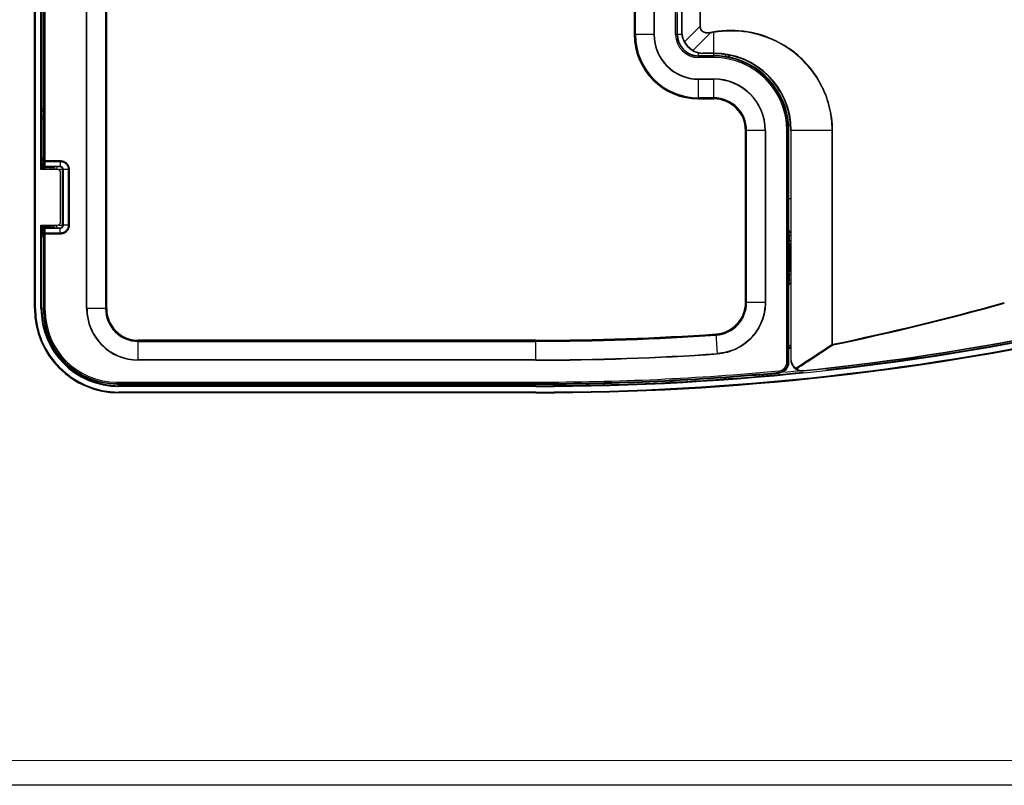
# Model space of a CAD drawing. Units: millimetres. Extents: x -1001 to 3288, y -1688 to -218.
# Drawn here: x -667 to -313, y -1688 to -1412 of the extents above; entities that cross this region are included whole.
import ezdxf

# ---------------------------------------------------------------- set-up
doc = ezdxf.new("R2010")
doc.units = ezdxf.units.MM
doc.header["$LTSCALE"] = 30.734
doc.layers.get('0').update_dxf_attribs({"linetype": 'CONTINUOUS'})
doc.layers.add('06___PRT_ALL_SURFS', color=7, linetype='CONTINUOUS')
doc.layers.add('图框', color=7, linetype='CONTINUOUS')
doc.layers.add('粗实线', color=7, linetype='CONTINUOUS', lineweight=15)

msp = doc.modelspace()

# ---------------------------------------------------------------- linework, layer by layer
at = {"color": 7, "linetype": 'Continuous'}
for p, q in [((-662.04, -1516.13), (-662.04, -1236.13)), ((-661.74, -1516.13), (-661.74, -1236.13)), ((-643.31, -1516.13), (-643.31, -1236.14)), ((-643.18, -1516.13), (-643.18, -1236.14)), ((-636.52, -1236.14), (-636.52, -1516.13)), ((-636.16, -1236.14), (-636.16, -1516.13)), ((-636.1, -1516.13), (-636.1, -1236.14)), ((-446.38, -1334.63), (-446.38, -1417.63)), ((-446.32, -1417.63), (-446.32, -1334.63)), ((-445.96, -1417.63), (-445.96, -1334.63)), ((-439.31, -1334.63), (-439.31, -1417.63)), ((-439.17, -1334.63), (-439.17, -1417.63)), ((-431.5, -1417.63), (-431.5, -1334.63)), ((-431, -1417.63), (-431, -1334.63)), ((-429.41, -1335.58), (-429.41, -1416.41)), ((-429.3, -1335.58), (-429.3, -1416.41)), ((-422.67, -1414.6), (-422.67, -1337.66)), ((-422.52, -1414.6), (-422.52, -1337.66)), ((-659.74, -1466.13), (-659.74, -1386.13)), ((-658.82, -1386.19), (-658.82, -1466.07)), ((-659.46, -1390.2), (-659.46, -1444.5)), ((-658.69, -1389.34), (-658.69, -1462.93)), ((-658.19, -1463.28), (-658.19, -1388.99)), ((-430.85, -1417.63), (-430.85, -1409.93)), ((-422.67, -1414.6), (-428.28, -1420.21)), ((-422.67, -1414.6), (-422.52, -1414.6)), ((-439.17, -1417.63), (-446.32, -1417.63)), ((-429.26, -1417.63), (-431.5, -1417.63)), ((-429.3, -1416.41), (-429.41, -1416.41)), ((-419.03, -1417.08), (-425.22, -1423.27)), ((-417.78, -1416.67), (-419.07, -1416.89)), ((-417.74, -1416.86), (-419.03, -1417.08)), ((-417.74, -1425.89), (-417.74, -1416.86)), ((-428.45, -1420.18), (-428.35, -1420.36)), ((-425.37, -1423.34), (-425.19, -1423.44)), ((-423.24, -1425.89), (-423.24, -1424.18)), ((-417.74, -1425.24), (-423.24, -1425.24)), ((-417.74, -1425.39), (-423.24, -1425.39)), ((-417.74, -1425.89), (-423.24, -1425.89)), ((-417.74, -1424.4), (-421.88, -1424.4)), ((-417.74, -1424.29), (-421.87, -1424.29)), ((-413.52, -1424.76), (-413.64, -1425.55)), ((-423.24, -1440.72), (-423.24, -1433.56)), ((-423.24, -1433.56), (-417.74, -1433.56)), ((-423.24, -1433.7), (-417.74, -1433.7)), ((-417.74, -1440.72), (-417.74, -1433.56)), ((-395.03, -1437.55), (-394.33, -1437.54)), ((-417.74, -1440.35), (-423.24, -1440.35)), ((-417.74, -1440.72), (-423.24, -1440.72)), ((-423.24, -1440.77), (-417.74, -1440.77)), ((-659.46, -1444.5), (-659.57, -1444.61)), ((-659.57, -1447.66), (-659.46, -1447.77)), ((-659.46, -1447.77), (-659.46, -1462.07)), ((-390.27, -1450.22), (-390.93, -1450.21)), ((-390.27, -1450.23), (-390.93, -1450.22)), ((-406.38, -1452.13), (-406.38, -1513.91)), ((-406.32, -1513.91), (-406.32, -1452.13)), ((-399.17, -1452.13), (-406.32, -1452.13)), ((-405.96, -1513.91), (-405.96, -1452.13)), ((-399.31, -1452.13), (-399.31, -1513.91)), ((-399.17, -1452.13), (-399.17, -1513.91)), ((-391.5, -1535.31), (-391.5, -1452.13)), ((-390.74, -1452.13), (-391.5, -1452.13)), ((-391, -1535.31), (-391, -1452.13)), ((-390.74, -1487.81), (-390.74, -1452.13)), ((-390.08, -1452.13), (-390.08, -1534.55)), ((-390.01, -1534.47), (-390.01, -1452.13)), ((-375.07, -1452.13), (-390.01, -1452.13)), ((-389.9, -1534.47), (-389.9, -1452.13)), ((-375.22, -1528.96), (-375.22, -1452.13)), ((-375.07, -1528.96), (-375.07, -1452.13)), ((-659.49, -1462.12), (-659.46, -1462.07)), ((-659.47, -1465.86), (-659.68, -1466.07)), ((-659.51, -1464.06), (-659.51, -1463.13)), ((-659.32, -1463.13), (-659.51, -1463.13)), ((-659.32, -1464.06), (-659.51, -1464.06)), ((-659.47, -1465.86), (-659.5, -1464.96)), ((-658.82, -1463.12), (-659.32, -1463.13)), ((-659.32, -1464.06), (-659.32, -1463.13)), ((-658.82, -1464.06), (-659.32, -1464.06)), ((-658.82, -1464.46), (-659.14, -1464.47)), ((-659.09, -1465.84), (-659.14, -1464.47)), ((-658.82, -1465.84), (-659.09, -1465.84)), ((-658.9, -1462.72), (-658.87, -1462.67)), ((-658.82, -1462.72), (-658.9, -1462.72)), ((-658.75, -1466.07), (-658.75, -1465.49)), ((-656.22, -1465.49), (-658.75, -1465.49)), ((-658.72, -1464.67), (-658.69, -1462.93)), ((-658.69, -1462.93), (-652.78, -1462.93)), ((-658.25, -1466.07), (-658.25, -1465.49)), ((-658.22, -1465.02), (-658.19, -1463.28)), ((-658.22, -1465.17), (-658.22, -1465.02)), ((-652.78, -1465.02), (-658.22, -1465.02)), ((-652.78, -1465.17), (-658.22, -1465.17)), ((-658.19, -1463.28), (-652.78, -1463.28)), ((-656.22, -1465.49), (-656.22, -1465.19)), ((-654.04, -1465.2), (-654.04, -1466.05)), ((-652.78, -1462.93), (-652.78, -1465.02)), ((-653.74, -1466.13), (-659.74, -1466.13)), ((-651.97, -1466.13), (-653.36, -1466.13)), ((-652.74, -1485.13), (-652.74, -1467.13)), ((-651.97, -1486.13), (-651.97, -1466.13)), ((-651.78, -1486.09), (-651.78, -1466.17)), ((-651.63, -1486.1), (-651.63, -1466.17)), ((-649.54, -1466.17), (-651.63, -1466.17)), ((-649.89, -1466.17), (-649.89, -1486.1)), ((-649.54, -1466.17), (-649.54, -1486.1)), ((-390.08, -1476.68), (-390.74, -1476.64)), ((-390.08, -1476.71), (-390.74, -1476.67)), ((-659.74, -1516.13), (-659.74, -1486.13)), ((-659.74, -1486.13), (-653.74, -1486.13)), ((-659.68, -1486.2), (-659.47, -1486.41)), ((-659.47, -1486.41), (-659.5, -1487.31)), ((-659.09, -1486.43), (-659.14, -1487.8)), ((-659.09, -1486.43), (-658.82, -1486.43)), ((-658.82, -1486.19), (-658.82, -1516.83)), ((-658.75, -1486.78), (-658.75, -1486.19)), ((-658.25, -1486.78), (-658.75, -1486.78)), ((-658.25, -1486.78), (-658.25, -1486.19)), ((-656.22, -1486.78), (-658.25, -1486.78)), ((-658.22, -1487.09), (-658.22, -1487.24)), ((-658.22, -1487.09), (-652.78, -1487.09)), ((-656.22, -1486.78), (-656.22, -1487.08)), ((-654.04, -1487.07), (-654.04, -1486.22)), ((-653.29, -1486.13), (-651.97, -1486.13)), ((-649.54, -1486.1), (-651.63, -1486.1)), ((-659.51, -1488.2), (-659.51, -1489.14)), ((-659.51, -1488.2), (-659.32, -1488.2)), ((-659.51, -1489.14), (-659.32, -1489.14)), ((-659.49, -1490.15), (-659.46, -1490.2)), ((-659.46, -1516.13), (-659.46, -1490.2)), ((-659.32, -1488.2), (-659.32, -1489.14)), ((-658.82, -1488.21), (-659.32, -1488.2)), ((-659.32, -1489.14), (-658.82, -1489.14)), ((-658.82, -1487.8), (-659.14, -1487.8)), ((-658.9, -1489.55), (-658.87, -1489.6)), ((-658.9, -1489.55), (-658.82, -1489.55)), ((-658.69, -1489.34), (-658.72, -1487.59)), ((-658.69, -1489.34), (-658.69, -1516.83)), ((-652.78, -1489.34), (-658.69, -1489.34)), ((-658.19, -1488.99), (-658.22, -1487.24)), ((-658.22, -1487.24), (-652.78, -1487.24)), ((-658.19, -1516.83), (-658.19, -1488.99)), ((-652.78, -1488.99), (-658.19, -1488.99)), ((-652.78, -1489.34), (-652.78, -1487.24)), ((-390.89, -1492.01), (-390.89, -1489.62)), ((-390.57, -1489.62), (-390.89, -1489.62)), ((-390.87, -1487.94), (-390.74, -1487.81)), ((-390.57, -1492.01), (-390.57, -1489.62)), ((-390.57, -1492.01), (-390.89, -1492.01)), ((-390.87, -1493.68), (-390.82, -1493.73)), ((-390.82, -1493.73), (-390.82, -1501.89)), ((-390.82, -1493.73), (-390.32, -1493.73)), ((-390.32, -1493.73), (-390.32, -1501.89)), ((-390.89, -1506.01), (-390.89, -1503.62)), ((-390.57, -1503.62), (-390.89, -1503.62)), ((-390.82, -1501.89), (-390.87, -1501.94)), ((-390.82, -1501.89), (-390.32, -1501.89)), ((-390.57, -1506.01), (-390.57, -1503.62)), ((-390.57, -1506.01), (-390.89, -1506.01)), ((-390.74, -1507.81), (-390.87, -1507.68)), ((-390.74, -1535.31), (-390.74, -1507.81)), ((-406.32, -1513.91), (-405.96, -1513.91)), ((-399.17, -1513.91), (-405.96, -1513.91)), ((-662.04, -1516.13), (-661.74, -1516.13)), ((-658.81, -1516.13), (-659.74, -1516.13)), ((-658.19, -1516.83), (-658.82, -1516.83)), ((-636.16, -1516.13), (-643.31, -1516.13)), ((-416.45, -1532.43), (-416.95, -1525.24)), ((-481.76, -1527.49), (-624.74, -1527.49)), ((-624.74, -1534.7), (-624.74, -1527.55)), ((-624.74, -1527.55), (-481.76, -1527.55)), ((-624.74, -1527.91), (-481.76, -1527.91)), ((-481.76, -1534.7), (-481.76, -1527.55)), ((-375.07, -1528.96), (-375.22, -1528.96)), ((-481.76, -1534.57), (-624.74, -1534.57)), ((-481.76, -1534.7), (-624.74, -1534.7)), ((-390.74, -1535.31), (-391.5, -1535.31)), ((-390.01, -1534.47), (-389.9, -1534.47)), ((-394.37, -1539.3), (-394.44, -1538.55)), ((-388.21, -1537.76), (-388.28, -1537.72)), ((-388.21, -1537.76), (-388.13, -1537.82)), ((-385.68, -1538.53), (-385.6, -1538.44)), ((-385.61, -1538.39), (-385.6, -1538.44)), ((-632.44, -1543.25), (-632.44, -1542.58)), ((-632.44, -1542.58), (-481.74, -1542.58)), ((-632.44, -1543.08), (-481.74, -1543.08)), ((-632.44, -1543.25), (-584.27, -1543.33)), ((-631.74, -1543.26), (-631.74, -1544.13)), ((-584.27, -1543.33), (-481.74, -1543.33)), ((-481.74, -1544.13), (-481.74, -1542.58)), ((-481.74, -1543.85), (-631.74, -1543.85)), ((-481.74, -1544.13), (-631.74, -1544.13)), ((-631.74, -1546.43), (-631.74, -1546.13)), ((-481.74, -1546.13), (-631.74, -1546.13)), ((-481.74, -1546.43), (-631.74, -1546.43)), ((-481.74, -1546.13), (-481.74, -1546.43))]:
    msp.add_line(p, q, dxfattribs=at)
msp.add_line((1077.43, -1687.52), (-1001.36, -1687.52))
for centre, radius, start, end in [((-423.24, -1417.63), 23.14, 180, 270), ((-423.24, -1417.63), 23.08, 180, 270), ((-423.24, -1417.63), 22.72, 180, 270), ((-423.24, -1417.63), 16.07, 180, 270), ((-423.24, -1417.63), 15.93, 180, 270), ((-423.24, -1417.63), 8.25, 180, 270), ((-423.24, -1417.63), 7.75, 180, 270), ((-423.24, -1417.63), 7.6, 180, 270), ((-421.4, -1416.41), 8.01, 180, 266.5919), ((-421.52, -1416.41), 7.89, 180.0001, 180.8219), ((-421.49, -1416.41), 7.92, 180.8413, 193.5721), ((-421.7, -1416.41), 7.59, 180.0004, 183.0128), ((-421.7, -1416.41), 7.6, 183.0155, 189.3443), ((-421.71, -1416.41), 7.59, 189.3467, 210.034), ((-421.51, -1416.41), 7.89, 193.5924, 195.8081), ((-421.51, -1416.41), 7.89, 195.8087, 207.54), ((-421.51, -1416.41), 7.9, 207.5399, 208.5202), ((-420.97, -1415.97), 8.45, 210.0899, 239.7634), ((-421.4, -1416.71), 7.59, 239.8118, 248.7113), ((-421.4, -1416.52), 7.89, 241.3217, 249.9878), ((-421.4, -1416.7), 7.6, 248.7162, 257.7732), ((-421.39, -1416.49), 7.93, 250.0066, 254.6392), ((-421.41, -1416.55), 7.86, 254.5966, 264.9413), ((-421.4, -1416.7), 7.6, 257.7767, 266.4612), ((-421.45, -1416.97), 7.44, 264.9984, 266.6954), ((-417.74, -1452.13), 27.84, 0, 90), ((-417.74, -1452.13), 27.74, 0, 90), ((-417.74, -1452.13), 26.9, 81.2313, 90), ((-417.74, -1452.13), 26.75, 0, 90), ((-417.74, -1452.13), 26.25, 0, 90), ((-421.39, -1475.43), 50.47, 80.1359, 80.6936), ((-411.55, -1424.89), 0.99, 205.6502, 211.6586), ((-417.74, -1452.13), 27.66, 0, 78.6935), ((-411.43, -1424.86), 0.997, 214.8237, 218.4007), ((-411.42, -1424.85), 1.01, 218.4645, 237.7776), ((-411.42, -1424.85), 1.01, 237.9136, 256.8872), ((-401.48, -1459.94), 35.6, 106.6085, 106.7929), ((-417.74, -1452.13), 27, 0, 76.9608), ((-417.74, -1452.13), 18.57, 0, 90), ((-417.74, -1452.13), 18.43, 0, 90), ((-417.74, -1452.13), 11.78, 0, 90), ((-417.74, -1452.13), 11.42, 0, 90), ((-417.74, -1452.13), 11.36, 0, 90), ((-410.53, -1452.14), 35.31, 7.4731, 9.9255), ((-410.56, -1452.14), 35.5, 7.4612, 9.9208), ((-410.54, -1452.14), 35.33, 0.0045, 7.4693), ((-410.58, -1452.14), 35.51, 0.0045, 7.4573), ((-481.74, -595.87), 947.54, 275.81879, 295.43872), ((-481.74, -595.87), 947.42, 275.82398, 295.42214), ((-481.74, -595.87), 947.46, 275.82398, 295.42916), ((-481.74, -595.87), 948.26, 270, 295.4531), ((-481.74, -595.87), 950.26, 270, 295.42568), ((-481.74, -595.87), 950.56, 270, 295.461), ((-658.73, -1464.07), 0.581, 179.4261, 186.932), ((-654.48, -1466.14), 1.85, 159.5234, 177.4604), ((-654.31, -1468.6), 3.38, 96.4433, 97.7267), ((-652.81, -1466.2), 1, 14.516, 17.2874), ((-652.78, -1466.21), 0.978, 1.0677, 15.7026), ((-623.97, -1486.81), 34.78, 179.9392, 180.7626), ((-654.49, -1486.13), 1.84, 181.9327, 193.7101), ((-654.49, -1486.13), 1.84, 193.7296, 200.5278), ((-654.35, -1485.83), 1.25, 249.2762, 254.2197), ((-658.73, -1488.2), 0.581, 172.8347, 180.5707), ((-389.5, -1487.91), 2.01, 237.7976, 253.2176), ((-389.5, -1493.71), 2.01, 106.8395, 122.2009), ((-389.82, -1501.89), 1, 180.009, 227.1265), ((-389.5, -1501.91), 2.02, 237.8081, 253.1516), ((-389.82, -1501.89), 0.5, 179.9972, 238.3226), ((-389.5, -1507.71), 2.01, 106.7994, 122.2029), ((-481.74, -595.87), 947.98, 276.31303, 285.25006), ((-417.74, -1513.91), 11.41, 273.9797, 0.0056), ((-417.74, -1513.91), 11.36, 273.9799, 0.0056), ((-417.74, -1513.91), 11.78, 273.9802, 0.0053), ((-570.59, -588.02), 961.04, 281.73887, 285.52842), ((-570.55, -588.02), 961.29, 281.73748, 285.52705), ((-631.74, -1516.13), 30.3, 180, 270), ((-631.74, -1516.13), 30, 180, 270), ((-631.74, -1516.13), 28, 180, 270), ((-631.74, -1516.13), 27.72, 180, 270), ((-632.44, -1516.83), 26.25, 180, 270), ((-632.44, -1516.83), 25.75, 180, 270), ((-624.74, -1516.13), 18.57, 180, 270), ((-624.74, -1516.13), 18.43, 180, 270), ((-624.74, -1516.13), 11.78, 180, 270), ((-624.74, -1516.13), 11.42, 180, 270), ((-624.74, -1516.13), 11.36, 180, 270), ((-481.76, -595.87), 931.62, 270, 273.98878), ((-481.76, -595.87), 931.68, 270, 273.98878), ((-481.76, -595.87), 932.04, 270, 273.98878), ((-481.74, -595.87), 937.91, 275.57049, 275.61111), ((-1160.08, -347.95), 1418.02, 302.97731, 303.60679), ((-1159.91, -347.84), 1418.35, 302.97113, 303.6006), ((-481.76, -595.87), 938.69, 270, 273.98878), ((-481.76, -595.87), 938.83, 270, 273.98877), ((-481.74, -595.87), 938.92, 275.56378, 275.60433), ((-394.74, -1535.31), 3.25, 275.291, 0), ((-394.74, -1535.31), 3.75, 275.291, 0), ((-394.74, -1535.31), 4, 275.291, 0), ((-386.29, -1534.47), 3.61, 198.2654, 216.3688), ((-386.26, -1534.45), 3.65, 216.4072, 237.1468), ((-481.74, -595.87), 946.71, 270, 275.29095), ((-481.74, -595.87), 947.98, 270, 275.82415), ((-481.74, -595.87), 947.21, 270, 275.29095), ((-481.74, -595.87), 947.46, 270, 275.29095), ((-481.74, -595.87), 947.33, 275.42396, 275.67582), ((-386.06, -1534.43), 3.96, 229.8437, 235.8881), ((-386.06, -1534.51), 4.05, 237.9548, 256.9091), ((-385.99, -1534.61), 3.85, 236.2324, 239.0154), ((-385.96, -1534.86), 3.56, 234.6424, 238.9222), ((-481.74, -595.87), 947.33, 275.68855, 275.81857), ((-385.97, -1534.88), 3.54, 238.919, 254.7353)]:
    msp.add_arc(centre, radius, start, end, dxfattribs=at)
for centre, major_axis, ratio, start_param, end_param in [((-658.87, -1465.86), (0.6, 0.001), 0.037517, 1.945424, 3.104009), ((-656.05, -1466.05), (1, 0), 0.017455, -1.570796, -0.449797), ((-653.98, -1466.07), (1.3, 0), 0.017455, 1.385852, 2.691796), ((-653.74, -1467.13), (0.707, 0.707), 0.999695, -0.785245, 0.785255), ((-658.87, -1486.41), (0.6, -0.001), 0.037517, 3.179176, 4.337761), ((-653.98, -1486.19), (1.3, 0), 0.017455, -2.691796, -1.385852), ((-653.74, -1485.13), (0.707, -0.707), 0.999695, -0.785245, 0.785255), ((-389.74, -1487.81), (0.707, 0.707), 0.999695, 8.639532, 9.860158), ((-389.74, -1507.81), (-0.707, 0.707), 0.999695, 5.847805, 7.068431), ((-632.4, -1516.83), (26.42, 0), 0.999999, -3.141593, -1.572433)]:
    msp.add_ellipse(centre, major_axis=major_axis, ratio=ratio, start_param=start_param, end_param=end_param, dxfattribs=at)
for points, knots in [([(-419.03, -1417.08), (-419.45, -1417.14), (-420.3, -1417.19), (-421.36, -1416.92), (-422.05, -1416.4), (-422.54, -1415.69), (-422.66, -1415.03), (-422.67, -1414.6)], [0, 0, 0, 0, 0.250119, 0.499025, 0.624186, 0.749621, 1, 1, 1, 1]), ([(-419.07, -1416.89), (-419.47, -1416.95), (-420.27, -1417.03), (-421.29, -1416.81), (-421.96, -1416.32), (-422.42, -1415.64), (-422.52, -1415.01), (-422.52, -1414.6)], [0, 0, 0, 0, 0.24984, 0.498548, 0.623731, 0.749297, 1, 1, 1, 1]), ([(-394.09, -1420.55), (-397.66, -1418.62), (-405.5, -1415.95), (-413.79, -1415.99), (-417.78, -1416.67)], [0, 0, 0, 0, 0.500282, 1, 1, 1, 1]), ([(-394.16, -1420.7), (-397.72, -1418.79), (-405.53, -1416.14), (-413.77, -1416.18), (-417.74, -1416.86)], [0, 0, 0, 0, 0.500286, 1, 1, 1, 1]), ([(-419.03, -1417.08), (-419.03, -1417.06), (-419.05, -1417), (-419.06, -1416.94), (-419.07, -1416.89)], [0, 0, 0, 0, 0.224059, 1, 1, 1, 1]), ([(-417.74, -1416.86), (-417.75, -1416.85), (-417.76, -1416.78), (-417.78, -1416.72), (-417.78, -1416.67)], [0, 0, 0, 0, 0.224059, 1, 1, 1, 1]), ([(-428.28, -1420.21), (-428.29, -1420.22), (-428.32, -1420.25), (-428.34, -1420.29), (-428.35, -1420.32)], [0, 0, 0, 0, 0.302134, 1, 1, 1, 1]), ([(-428.35, -1420.36), (-427.99, -1420.97), (-427.12, -1422.11), (-425.98, -1422.99), (-425.37, -1423.34)], [0, 0, 0, 0, 0.500106, 1, 1, 1, 1]), ([(-425.22, -1423.27), (-425.23, -1423.28), (-425.26, -1423.31), (-425.3, -1423.34), (-425.33, -1423.35)], [0, 0, 0, 0, 0.301989, 1, 1, 1, 1]), ([(-375.74, -1446.05), (-376.21, -1443.39), (-377.76, -1438.15), (-381.8, -1431.06), (-387.32, -1425.06), (-391.79, -1421.97), (-394.16, -1420.7)], [0, 0, 0, 0, 0.250595, 0.500858, 0.750686, 1, 1, 1, 1]), ([(-375.6, -1446.02), (-376.06, -1443.35), (-377.62, -1438.09), (-381.67, -1430.96), (-387.21, -1424.93), (-391.71, -1421.83), (-394.09, -1420.55)], [0, 0, 0, 0, 0.250589, 0.500849, 0.750679, 1, 1, 1, 1]), ([(-421.87, -1424.29), (-421.87, -1424.31), (-421.87, -1424.33), (-421.88, -1424.37), (-421.87, -1424.4), (-421.85, -1424.4), (-421.83, -1424.4)], [0, 0, 0, 0, 0.325234, 0.571712, 0.719962, 1, 1, 1, 1]), ([(-417.74, -1424.4), (-416.6, -1424.4), (-415.04, -1424.51), (-413.24, -1424.8), (-412.57, -1424.95), (-412.32, -1425.01)], [0, 0, 0, 0, 0.625271, 0.856799, 1, 1, 1, 1]), ([(-413.23, -1425.62), (-413.26, -1425.61), (-413.4, -1425.59), (-413.54, -1425.57), (-413.64, -1425.55)], [0, 0, 0, 0, 0.242991, 1, 1, 1, 1]), ([(-411.76, -1425.86), (-411.78, -1425.87), (-411.87, -1425.85), (-412.05, -1425.83), (-412.36, -1425.77), (-412.6, -1425.73), (-412.74, -1425.7)], [0, 0, 0, 0, 0.063959, 0.248609, 0.561759, 1, 1, 1, 1]), ([(-659.57, -1444.61), (-659.58, -1444.62), (-659.58, -1444.66), (-659.59, -1444.74), (-659.59, -1444.87), (-659.59, -1445.05), (-659.6, -1445.28), (-659.6, -1445.64), (-659.6, -1446.13), (-659.6, -1446.62), (-659.6, -1446.99), (-659.59, -1447.21), (-659.59, -1447.39), (-659.59, -1447.53), (-659.58, -1447.6), (-659.58, -1447.65), (-659.57, -1447.66)], [0, 0, 0, 0, 0.010409, 0.037592, 0.081325, 0.14098, 0.215354, 0.302397, 0.500338, 0.698024, 0.784867, 0.85911, 0.91869, 0.962396, 0.989582, 1, 1, 1, 1]), ([(-659.57, -1444.61), (-659.57, -1444.81), (-659.4, -1445.24), (-658.98, -1445.41), (-658.77, -1445.41)], [0, 0, 0, 0, 0.5, 1, 1, 1, 1]), ([(-658.81, -1444.48), (-658.9, -1444.48), (-659.06, -1444.49), (-659.26, -1444.49), (-659.38, -1444.5), (-659.45, -1444.49), (-659.46, -1444.5)], [0, 0, 0, 0, 0.415074, 0.727909, 0.925603, 1, 1, 1, 1]), ([(-659.46, -1444.5), (-659.46, -1444.68), (-659.33, -1445.05), (-659, -1445.24), (-658.83, -1445.28)], [0, 0, 0, 0, 0.49975, 1, 1, 1, 1]), ([(-659.46, -1447.77), (-659.46, -1447.59), (-659.33, -1447.22), (-659, -1447.02), (-658.83, -1446.98)], [0, 0, 0, 0, 0.49975, 1, 1, 1, 1]), ([(-659.46, -1447.77), (-659.45, -1447.78), (-659.38, -1447.77), (-659.26, -1447.78), (-659.06, -1447.78), (-658.9, -1447.78), (-658.81, -1447.78)], [0, 0, 0, 0, 0.0743, 0.271846, 0.58467, 1, 1, 1, 1]), ([(-658.82, -1445.42), (-658.91, -1445.45), (-659.09, -1445.69), (-659.15, -1446.13), (-659.09, -1446.58), (-658.91, -1446.82), (-658.82, -1446.85)], [0, 0, 0, 0, 0.177689, 0.500364, 0.822369, 1, 1, 1, 1]), ([(-659.51, -1463.13), (-659.51, -1462.99), (-659.51, -1462.74), (-659.51, -1462.42), (-659.49, -1462.23), (-659.5, -1462.14), (-659.49, -1462.12)], [0, 0, 0, 0, 0.427348, 0.742104, 0.928994, 1, 1, 1, 1]), ([(-658.9, -1462.72), (-659.05, -1462.72), (-659.36, -1462.59), (-659.49, -1462.27), (-659.49, -1462.12)], [0, 0, 0, 0, 0.500073, 1, 1, 1, 1]), ([(-659.46, -1462.07), (-659.45, -1462.06), (-659.38, -1462.07), (-659.26, -1462.05), (-659.06, -1462.05), (-658.9, -1462.04), (-658.81, -1462.04)], [0, 0, 0, 0, 0.075228, 0.272792, 0.585247, 1, 1, 1, 1]), ([(-658.87, -1462.67), (-659.02, -1462.67), (-659.34, -1462.54), (-659.46, -1462.22), (-659.46, -1462.07)], [0, 0, 0, 0, 0.500073, 1, 1, 1, 1]), ([(-659.5, -1464.96), (-659.5, -1464.91), (-659.51, -1464.61), (-659.51, -1464.31), (-659.51, -1464.06)], [0, 0, 0, 0, 0.172578, 1, 1, 1, 1]), ([(-659.14, -1464.47), (-659.24, -1464.51), (-659.42, -1464.64), (-659.5, -1464.86), (-659.5, -1464.96)], [0, 0, 0, 0, 0.515, 1, 1, 1, 1]), ([(-659.32, -1463.13), (-659.31, -1463), (-659.19, -1462.79), (-658.98, -1462.72), (-658.9, -1462.72)], [0, 0, 0, 0, 0.600902, 1, 1, 1, 1]), ([(-659.14, -1464.47), (-659.16, -1464.45), (-659.25, -1464.37), (-659.3, -1464.24), (-659.31, -1464.14)], [0, 0, 0, 0, 0.190198, 1, 1, 1, 1]), ([(-658.87, -1462.67), (-658.87, -1462.67), (-658.85, -1462.66), (-658.84, -1462.66), (-658.82, -1462.66)], [0, 0, 0, 0, 0.10155, 1, 1, 1, 1]), ([(-658.75, -1464.99), (-658.75, -1464.94), (-658.74, -1464.87), (-658.75, -1464.78), (-658.74, -1464.73), (-658.74, -1464.69), (-658.74, -1464.69)], [0, 0, 0, 0, 0.413401, 0.726704, 0.925237, 1, 1, 1, 1]), ([(-658.75, -1465.49), (-658.75, -1465.44), (-658.75, -1465.28), (-658.75, -1465.11), (-658.75, -1464.99)], [0, 0, 0, 0, 0.269141, 1, 1, 1, 1]), ([(-658.22, -1465.17), (-658.35, -1465.17), (-658.61, -1465.07), (-658.72, -1464.8), (-658.72, -1464.67)], [0, 0, 0, 0, 0.499996, 1, 1, 1, 1]), ([(-658.72, -1464.67), (-658.72, -1464.77), (-658.57, -1464.97), (-658.34, -1465.02), (-658.22, -1465.02)], [0, 0, 0, 0, 0.439675, 1, 1, 1, 1]), ([(-658.69, -1462.93), (-658.69, -1463.02), (-658.54, -1463.23), (-658.31, -1463.28), (-658.19, -1463.28)], [0, 0, 0, 0, 0.439679, 1, 1, 1, 1]), ([(-658.24, -1465.19), (-658.32, -1465.19), (-658.5, -1465.14), (-658.63, -1465.01), (-658.67, -1464.94)], [0, 0, 0, 0, 0.499981, 1, 1, 1, 1]), ([(-658.25, -1465.49), (-658.25, -1465.45), (-658.25, -1465.38), (-658.25, -1465.29), (-658.24, -1465.23), (-658.24, -1465.2), (-658.24, -1465.19), (-658.24, -1465.19)], [0, 0, 0, 0, 0.378045, 0.6995, 0.916965, 0.976206, 1, 1, 1, 1]), ([(-655.81, -1465.44), (-655.76, -1465.43), (-655.57, -1465.41), (-655.38, -1465.37), (-655.24, -1465.34)], [0, 0, 0, 0, 0.26095, 1, 1, 1, 1]), ([(-652.4, -1465.25), (-652.46, -1465.23), (-652.6, -1465.22), (-652.74, -1465.2), (-652.8, -1465.2)], [0, 0, 0, 0, 0.500058, 1, 1, 1, 1]), ([(-652.78, -1462.93), (-652.35, -1462.93), (-651.5, -1463.1), (-650.43, -1463.82), (-649.71, -1464.9), (-649.54, -1465.75), (-649.54, -1466.17)], [0, 0, 0, 0, 0.250254, 0.50031, 0.750228, 1, 1, 1, 1]), ([(-652.78, -1463.28), (-652.4, -1463.28), (-651.64, -1463.43), (-650.68, -1464.07), (-650.04, -1465.03), (-649.89, -1465.79), (-649.89, -1466.17)], [0, 0, 0, 0, 0.250254, 0.500314, 0.750234, 1, 1, 1, 1]), ([(-651.63, -1466.17), (-651.63, -1465.88), (-651.88, -1465.27), (-652.48, -1465.02), (-652.78, -1465.02)], [0, 0, 0, 0, 0.499995, 1, 1, 1, 1]), ([(-652.78, -1465.17), (-652.77, -1465.16), (-652.78, -1465.11), (-652.78, -1465.06), (-652.78, -1465.02)], [0, 0, 0, 0, 0.271281, 1, 1, 1, 1]), ([(-651.78, -1466.17), (-651.78, -1465.92), (-651.99, -1465.38), (-652.53, -1465.17), (-652.78, -1465.17)], [0, 0, 0, 0, 0.499997, 1, 1, 1, 1]), ([(-651.84, -1465.9), (-651.84, -1465.92), (-651.88, -1466), (-651.93, -1466.08), (-651.97, -1466.13)], [0, 0, 0, 0, 0.235635, 1, 1, 1, 1]), ([(-651.78, -1466.17), (-651.77, -1466.18), (-651.72, -1466.17), (-651.67, -1466.17), (-651.63, -1466.17)], [0, 0, 0, 0, 0.271066, 1, 1, 1, 1]), ([(-658.72, -1487.59), (-658.72, -1487.47), (-658.61, -1487.2), (-658.35, -1487.09), (-658.22, -1487.09)], [0, 0, 0, 0, 0.500014, 1, 1, 1, 1]), ([(-658.24, -1487.08), (-658.32, -1487.08), (-658.5, -1487.12), (-658.63, -1487.25), (-658.67, -1487.33)], [0, 0, 0, 0, 0.499981, 1, 1, 1, 1]), ([(-658.24, -1487.08), (-658.24, -1487.08), (-658.24, -1487.07), (-658.24, -1487.04), (-658.25, -1486.98), (-658.25, -1486.89), (-658.25, -1486.82), (-658.25, -1486.78)], [0, 0, 0, 0, 0.023857, 0.083242, 0.301024, 0.622457, 1, 1, 1, 1]), ([(-655.23, -1486.93), (-655.28, -1486.92), (-655.48, -1486.88), (-655.69, -1486.84), (-655.84, -1486.82)], [0, 0, 0, 0, 0.239805, 1, 1, 1, 1]), ([(-655.41, -1486.2), (-655.4, -1486.34), (-655.32, -1486.62), (-655.11, -1486.82), (-654.99, -1486.9)], [0, 0, 0, 0, 0.500342, 1, 1, 1, 1]), ([(-652.8, -1487.07), (-652.67, -1487.07), (-652.41, -1487.01), (-652.17, -1486.88), (-652.07, -1486.78)], [0, 0, 0, 0, 0.499984, 1, 1, 1, 1]), ([(-652.78, -1487.09), (-652.53, -1487.1), (-651.99, -1486.88), (-651.78, -1486.35), (-651.78, -1486.09)], [0, 0, 0, 0, 0.499997, 1, 1, 1, 1]), ([(-649.89, -1486.1), (-649.89, -1486.47), (-650.04, -1487.23), (-650.68, -1488.2), (-651.64, -1488.84), (-652.4, -1488.99), (-652.78, -1488.99)], [0, 0, 0, 0, 0.250254, 0.500314, 0.750234, 1, 1, 1, 1]), ([(-652.78, -1487.24), (-652.48, -1487.24), (-651.88, -1487), (-651.63, -1486.39), (-651.63, -1486.1)], [0, 0, 0, 0, 0.499995, 1, 1, 1, 1]), ([(-649.54, -1486.1), (-649.54, -1486.52), (-649.71, -1487.37), (-650.43, -1488.45), (-651.51, -1489.17), (-652.36, -1489.34), (-652.78, -1489.34)], [0, 0, 0, 0, 0.250254, 0.50031, 0.750228, 1, 1, 1, 1]), ([(-652.78, -1487.09), (-652.78, -1487.11), (-652.78, -1487.16), (-652.78, -1487.21), (-652.78, -1487.24)], [0, 0, 0, 0, 0.271066, 1, 1, 1, 1]), ([(-651.97, -1486.13), (-651.95, -1486.15), (-651.91, -1486.22), (-651.87, -1486.29), (-651.85, -1486.35)], [0, 0, 0, 0, 0.263384, 1, 1, 1, 1]), ([(-651.78, -1486.09), (-651.77, -1486.1), (-651.72, -1486.09), (-651.67, -1486.1), (-651.63, -1486.1)], [0, 0, 0, 0, 0.271281, 1, 1, 1, 1]), ([(-659.5, -1487.31), (-659.5, -1487.36), (-659.51, -1487.66), (-659.51, -1487.96), (-659.51, -1488.2)], [0, 0, 0, 0, 0.172572, 1, 1, 1, 1]), ([(-659.51, -1489.14), (-659.51, -1489.28), (-659.51, -1489.53), (-659.51, -1489.85), (-659.49, -1490.03), (-659.5, -1490.13), (-659.49, -1490.15)], [0, 0, 0, 0, 0.427265, 0.742058, 0.928981, 1, 1, 1, 1]), ([(-659.5, -1487.31), (-659.5, -1487.41), (-659.42, -1487.63), (-659.24, -1487.76), (-659.14, -1487.8)], [0, 0, 0, 0, 0.485, 1, 1, 1, 1]), ([(-659.49, -1490.15), (-659.49, -1490), (-659.36, -1489.68), (-659.05, -1489.55), (-658.9, -1489.55)], [0, 0, 0, 0, 0.499927, 1, 1, 1, 1]), ([(-659.46, -1490.2), (-659.46, -1490.05), (-659.34, -1489.73), (-659.02, -1489.6), (-658.87, -1489.6)], [0, 0, 0, 0, 0.499927, 1, 1, 1, 1]), ([(-659.46, -1490.2), (-659.45, -1490.21), (-659.38, -1490.2), (-659.26, -1490.22), (-659.06, -1490.22), (-658.9, -1490.22), (-658.81, -1490.22)], [0, 0, 0, 0, 0.075187, 0.27271, 0.585193, 1, 1, 1, 1]), ([(-659.32, -1489.14), (-659.31, -1489.26), (-659.19, -1489.48), (-658.98, -1489.54), (-658.9, -1489.55)], [0, 0, 0, 0, 0.600851, 1, 1, 1, 1]), ([(-659.14, -1487.8), (-659.16, -1487.81), (-659.25, -1487.9), (-659.3, -1488.02), (-659.31, -1488.12)], [0, 0, 0, 0, 0.190506, 1, 1, 1, 1]), ([(-658.87, -1489.6), (-658.87, -1489.6), (-658.85, -1489.61), (-658.84, -1489.61), (-658.82, -1489.61)], [0, 0, 0, 0, 0.101118, 1, 1, 1, 1]), ([(-658.74, -1487.58), (-658.74, -1487.57), (-658.74, -1487.54), (-658.75, -1487.49), (-658.74, -1487.39), (-658.75, -1487.32), (-658.75, -1487.28)], [0, 0, 0, 0, 0.074878, 0.273641, 0.587068, 1, 1, 1, 1]), ([(-658.72, -1487.59), (-658.72, -1487.5), (-658.57, -1487.29), (-658.34, -1487.25), (-658.22, -1487.24)], [0, 0, 0, 0, 0.439674, 1, 1, 1, 1]), ([(-658.69, -1489.34), (-658.69, -1489.24), (-658.54, -1489.04), (-658.31, -1488.99), (-658.19, -1488.99)], [0, 0, 0, 0, 0.43968, 1, 1, 1, 1]), ([(-390.89, -1489.62), (-390.89, -1489.45), (-390.89, -1488.89), (-390.88, -1488.33), (-390.87, -1487.94)], [0, 0, 0, 0, 0.301041, 1, 1, 1, 1]), ([(-390.57, -1489.62), (-390.63, -1489.32), (-390.74, -1488.77), (-390.87, -1488.21), (-390.87, -1487.94)], [0, 0, 0, 0, 0.521919, 1, 1, 1, 1]), ([(-390.87, -1487.94), (-390.87, -1488.18), (-390.7, -1488.63), (-390.28, -1488.86), (-390.08, -1488.9)], [0, 0, 0, 0, 0.535192, 1, 1, 1, 1]), ([(-390.87, -1493.68), (-390.87, -1493.58), (-390.89, -1493.02), (-390.89, -1492.46), (-390.89, -1492.01)], [0, 0, 0, 0, 0.181936, 1, 1, 1, 1]), ([(-390.87, -1493.68), (-390.87, -1493.41), (-390.74, -1492.85), (-390.63, -1492.3), (-390.57, -1492.01)], [0, 0, 0, 0, 0.478111, 1, 1, 1, 1]), ([(-390.08, -1492.72), (-390.28, -1492.76), (-390.7, -1492.99), (-390.87, -1493.45), (-390.87, -1493.68)], [0, 0, 0, 0, 0.464763, 1, 1, 1, 1]), ([(-390.08, -1492.77), (-390.29, -1492.82), (-390.67, -1493.08), (-390.82, -1493.52), (-390.82, -1493.73)], [0, 0, 0, 0, 0.49968, 1, 1, 1, 1]), ([(-390.08, -1493.31), (-390.15, -1493.35), (-390.28, -1493.48), (-390.32, -1493.65), (-390.32, -1493.73)], [0, 0, 0, 0, 0.49972, 1, 1, 1, 1]), ([(-390.89, -1503.62), (-390.89, -1503.45), (-390.89, -1502.89), (-390.88, -1502.33), (-390.87, -1501.94)], [0, 0, 0, 0, 0.301024, 1, 1, 1, 1]), ([(-390.57, -1503.62), (-390.63, -1503.32), (-390.74, -1502.77), (-390.87, -1502.21), (-390.87, -1501.94)], [0, 0, 0, 0, 0.521905, 1, 1, 1, 1]), ([(-390.87, -1501.94), (-390.87, -1502.18), (-390.7, -1502.63), (-390.28, -1502.86), (-390.08, -1502.9)], [0, 0, 0, 0, 0.535202, 1, 1, 1, 1]), ([(-390.87, -1507.68), (-390.87, -1507.58), (-390.89, -1507.02), (-390.89, -1506.46), (-390.89, -1506.01)], [0, 0, 0, 0, 0.181958, 1, 1, 1, 1]), ([(-390.87, -1507.68), (-390.87, -1507.41), (-390.74, -1506.85), (-390.63, -1506.3), (-390.57, -1506.01)], [0, 0, 0, 0, 0.4781, 1, 1, 1, 1]), ([(-390.08, -1506.72), (-390.28, -1506.76), (-390.7, -1506.99), (-390.87, -1507.45), (-390.87, -1507.68)], [0, 0, 0, 0, 0.464743, 1, 1, 1, 1]), ([(-399.31, -1513.91), (-399.3, -1516.2), (-400.19, -1520.83), (-403.94, -1526.78), (-409.61, -1530.94), (-414.17, -1532.14), (-416.46, -1532.29)], [0, 0, 0, 0, 0.249994, 0.500036, 0.750015, 1, 1, 1, 1]), ([(-399.17, -1513.91), (-399.17, -1516.22), (-400.06, -1520.88), (-403.84, -1526.87), (-409.55, -1531.06), (-414.15, -1532.27), (-416.45, -1532.43)], [0, 0, 0, 0, 0.249993, 0.500036, 0.750015, 1, 1, 1, 1]), ([(-375.22, -1528.96), (-375.21, -1528.99), (-375.15, -1529.09), (-375.07, -1529.17), (-375, -1529.21)], [0, 0, 0, 0, 0.262447, 1, 1, 1, 1]), ([(-375, -1529.21), (-375, -1529.19), (-375.03, -1529.11), (-375.05, -1529.03), (-375.07, -1528.96)], [0, 0, 0, 0, 0.193858, 1, 1, 1, 1]), ([(-390.08, -1534.55), (-390.08, -1535), (-389.93, -1535.9), (-389.49, -1536.69), (-389.21, -1537.04)], [0, 0, 0, 0, 0.500175, 1, 1, 1, 1]), ([(-388.61, -1537.46), (-389.03, -1537.11), (-389.75, -1536.2), (-390.01, -1535.05), (-390.01, -1534.47)], [0, 0, 0, 0, 0.479844, 1, 1, 1, 1]), ([(-389.72, -1535.6), (-389.74, -1535.51), (-389.85, -1535.14), (-389.9, -1534.76), (-389.9, -1534.47)], [0, 0, 0, 0, 0.246797, 1, 1, 1, 1]), ([(-388.24, -1537.51), (-388.24, -1537.53), (-388.26, -1537.59), (-388.27, -1537.66), (-388.25, -1537.7)], [0, 0, 0, 0, 0.284414, 1, 1, 1, 1]), ([(-388.02, -1537.76), (-388.04, -1537.75), (-388.1, -1537.72), (-388.15, -1537.66), (-388.18, -1537.61)], [0, 0, 0, 0, 0.22667, 1, 1, 1, 1]), ([(-387.97, -1537.92), (-387.65, -1538.11), (-386.88, -1538.43), (-386.04, -1538.49), (-385.6, -1538.44)], [0, 0, 0, 0, 0.463322, 1, 1, 1, 1]), ([(-386.9, -1538.29), (-386.8, -1538.32), (-386.38, -1538.41), (-385.94, -1538.43), (-385.61, -1538.39)], [0, 0, 0, 0, 0.236472, 1, 1, 1, 1])]:
    msp.add_open_spline(points, degree=3, knots=knots, dxfattribs=at)
for points in [[(-428.35, -1420.32), (-428.35, -1420.33), (-428.35, -1420.35), (-428.35, -1420.36)], [(-425.33, -1423.35), (-425.34, -1423.35), (-425.36, -1423.35), (-425.37, -1423.34)], [(-412.53, -1424.97), (-412.52, -1425.09), (-412.49, -1425.21), (-412.44, -1425.32)], [(-412.42, -1424.99), (-412.39, -1425.15), (-412.33, -1425.3), (-412.25, -1425.43)], [(-412.39, -1425.41), (-412.33, -1425.51), (-412.25, -1425.6), (-412.16, -1425.67)], [(-412.16, -1425.67), (-412.04, -1425.76), (-411.9, -1425.83), (-411.76, -1425.86)], [(-659.57, -1447.66), (-659.57, -1447.45), (-659.4, -1447.03), (-658.98, -1446.86), (-658.77, -1446.86)], [(-658.67, -1464.94), (-658.71, -1464.86), (-658.74, -1464.78), (-658.74, -1464.69)], [(-656.22, -1465.49), (-656.08, -1465.48), (-655.95, -1465.46), (-655.81, -1465.44)], [(-655.26, -1465.62), (-655.34, -1465.75), (-655.4, -1465.89), (-655.41, -1466.04)], [(-654.91, -1465.32), (-655.05, -1465.39), (-655.17, -1465.5), (-655.26, -1465.62)], [(-655.24, -1465.34), (-655.08, -1465.3), (-654.93, -1465.27), (-654.76, -1465.24)], [(-654.69, -1465.24), (-654.77, -1465.26), (-654.84, -1465.29), (-654.91, -1465.32)], [(-652.02, -1465.58), (-652.12, -1465.45), (-652.26, -1465.34), (-652.41, -1465.28)], [(-651.85, -1465.9), (-651.89, -1465.78), (-651.94, -1465.67), (-652.02, -1465.58)], [(-655.84, -1486.82), (-655.97, -1486.8), (-656.09, -1486.79), (-656.22, -1486.78)], [(-654.94, -1486.99), (-655.04, -1486.98), (-655.13, -1486.95), (-655.23, -1486.93)], [(-654.99, -1486.9), (-654.93, -1486.94), (-654.86, -1486.97), (-654.79, -1487)], [(-654.69, -1487.03), (-654.77, -1487.02), (-654.86, -1487.01), (-654.94, -1486.99)], [(-652.09, -1486.77), (-651.97, -1486.65), (-651.88, -1486.49), (-651.84, -1486.32)], [(-651.84, -1486.32), (-651.81, -1486.24), (-651.8, -1486.16), (-651.8, -1486.08)], [(-658.67, -1487.33), (-658.71, -1487.4), (-658.74, -1487.49), (-658.74, -1487.58)], [(-390.5, -1502.62), (-390.38, -1502.73), (-390.24, -1502.81), (-390.08, -1502.85)], [(-389.21, -1537.04), (-388.93, -1537.39), (-388.59, -1537.7), (-388.21, -1537.94)], [(-388.25, -1537.7), (-388.25, -1537.72), (-388.23, -1537.75), (-388.21, -1537.76)], [(-388.18, -1537.61), (-388.2, -1537.58), (-388.22, -1537.55), (-388.24, -1537.51)], [(-388.21, -1537.76), (-388.18, -1537.78), (-388.13, -1537.79), (-388.09, -1537.78)], [(-388.09, -1537.78), (-388.07, -1537.78), (-388.04, -1537.77), (-388.02, -1537.76)], [(-386.98, -1538.45), (-386.56, -1538.55), (-386.11, -1538.57), (-385.68, -1538.53)]]:
    msp.add_open_spline(points, degree=3, dxfattribs=at)
at = {"layer": '06___PRT_ALL_SURFS', "color": 7, "linetype": 'Continuous'}
msp.add_arc((-481.74, -595.87), 938.49, 275.5653, 275.60581, dxfattribs=at)
at = {"layer": '图框', "lineweight": 15}
msp.add_line((-892.61, -1678.61), (1068.52, -1678.61), dxfattribs=at)
at = {"layer": '粗实线'}
msp.add_line((-1001.36, -1687.52), (7.35, -1687.52), dxfattribs=at)

doc.saveas('drawing.dxf')
